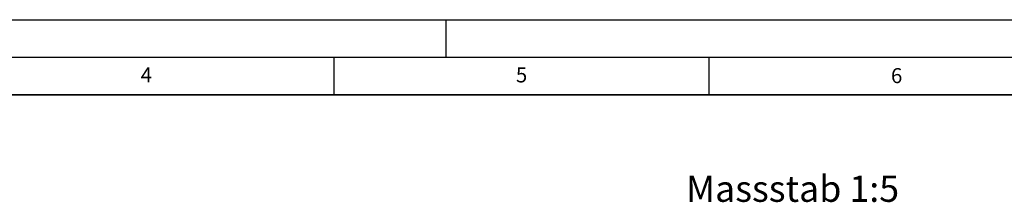
# Model space of a CAD drawing. Units: millimetres. Extents: x 0 to 420, y 0 to 297.
# Drawn here: x 173 to 304, y 273 to 297 of the extents above; entities that cross this region are included whole.
import ezdxf

# ---------------------------------------------------------------- set-up
doc = ezdxf.new("R2010")
doc.units = ezdxf.units.MM
doc.layers.add('LINIEN-DICK', color=7, linetype='Continuous', lineweight=35)
for name, color, linetype in [('LINIEN-DÜNN', 7, 'Continuous'), ('SLD-0', 179, 'Continuous'), ('VORLAGE_TEXT', 7, 'Continuous')]:
    doc.layers.add(name, color=color, linetype=linetype)
doc.styles.add('SLDTEXTSTYLE0', font='TXT', dxfattribs={"width": 0.605})
doc.styles.add('SLDTEXTSTYLE2', font='TXT', dxfattribs={"width": 0.75})

msp = doc.modelspace()

# ---------------------------------------------------------------- linework, layer by layer
at = {"layer": 'LINIEN-DICK'}
msp.add_line((410, 287), (20, 287), dxfattribs=at)
at = {"layer": 'LINIEN-DÜNN'}
for p, q in [((0, 297), (420, 297)), ((230, 292), (230, 297)), ((15, 292), (415, 292)), ((215, 292), (215, 287)), ((265, 292), (265, 287))]:
    msp.add_line(p, q, dxfattribs=at)

# ---------------------------------------------------------------- texts
at = {"layer": 'SLD-0', "insert": (261.9565, 276.2154), "char_height": 3.5, "attachment_point": 1, "style": 'SLDTEXTSTYLE2'}
msp.add_mtext('Massstab 1:5', dxfattribs=at)
at = {"layer": 'VORLAGE_TEXT', "char_height": 2, "attachment_point": 2, "style": 'SLDTEXTSTYLE0'}
for s, insert in [('4', (190.03, 290.6343)), ('5', (240.0418, 290.6369)), ('6', (290.0344, 290.5429))]:
    msp.add_mtext(s, dxfattribs=dict(at, insert=insert))

doc.saveas('drawing.dxf')
